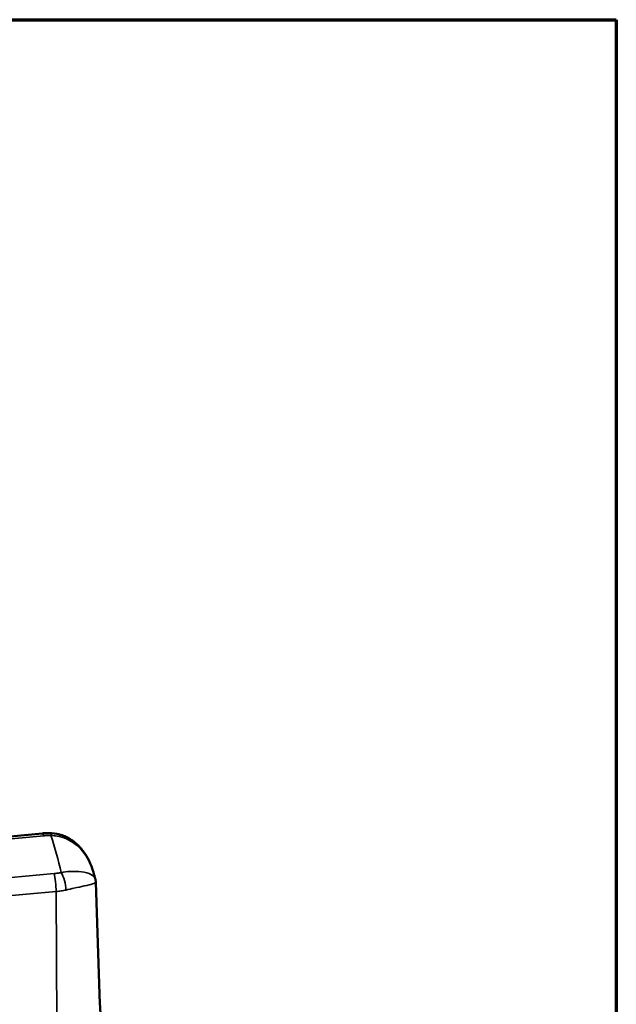
# Model space of a CAD drawing. Units: inches. Extents: x 0.2 to 26.2, y 0.2 to 20.2.
# Drawn here: x 24.9 to 25.9, y 18.2 to 19.9 of the extents above; entities that cross this region are included whole.
import ezdxf

# ---------------------------------------------------------------- set-up
doc = ezdxf.new("R2010")
doc.units = ezdxf.units.IN
doc.header["$LTSCALE"] = 1.2
doc.header["$MEASUREMENT"] = 0
for name, color, linetype, lineweight in [('Border (ANSI)', 7, 'Continuous', 70), ('Visible (ANSI)', 7, 'Continuous', 50), ('Visible Narrow (ANSI)', 7, 'Continuous', 35)]:
    doc.layers.add(name, color=color, linetype=linetype, lineweight=lineweight)

# ---------------------------------------------------------------- blocks, each defined once
blk = doc.blocks.new('Borders Default Border')
at = {"layer": 'Border (ANSI)', "flags": 128}
blk.add_lwpolyline([(0.3937, 0.3937), (0.3937, 16.6063), (21.6063, 16.6063), (21.6063, 0.3937), (0.3937, 0.3937)], dxfattribs=at)

msp = doc.modelspace()

# ---------------------------------------------------------------- linework, layer by layer
at = {"layer": 'Visible (ANSI)'}
for p, q in [((24.9034, 18.4757), (24.1189, 18.404)), ((24.9984, 18.3886), (25.0054, 18.1708))]:
    msp.add_line(p, q, dxfattribs=at)
for points, knots in [([(24.9034, 18.4757), (24.9044, 18.4758), (24.9055, 18.4759), (24.9076, 18.476), (24.9086, 18.4761), (24.9108, 18.4761), (24.9118, 18.4762), (24.9139, 18.4762), (24.915, 18.4762), (24.9171, 18.4762), (24.9181, 18.4762), (24.9192, 18.4761)], [0, 0, 0, 0, 0.00873702, 0.00873702, 0.01747405, 0.01747405, 0.02621107, 0.02621107, 0.0349481, 0.0349481, 0.04368512, 0.04368512, 0.04368512, 0.04368512]), ([(24.9192, 18.4761), (24.9258, 18.4759), (24.9323, 18.4746), (24.9451, 18.4701), (24.9512, 18.4667), (24.9629, 18.4584), (24.9681, 18.4534), (24.9772, 18.4427), (24.981, 18.4369), (24.9874, 18.4252), (24.9901, 18.4191), (24.9929, 18.4108), (24.9936, 18.4087), (24.9942, 18.4066)], [0, 0, 0, 0, 0.0418372, 0.0418372, 0.0900282, 0.0900282, 0.1443255, 0.1443255, 0.1986228, 0.1986228, 0.2529201, 0.2529201, 0.2714866, 0.2714866, 0.2714866, 0.2714866]), ([(24.9976, 18.3941), (24.9974, 18.3949), (24.9971, 18.3958), (24.9967, 18.3974), (24.9965, 18.3983), (24.996, 18.3999), (24.9958, 18.4007), (24.9953, 18.4024), (24.9951, 18.4032), (24.9946, 18.4049), (24.9944, 18.4057), (24.9942, 18.4066)], [4.079759579, 4.079759579, 4.079759579, 4.079759579, 4.081538211, 4.081538211, 4.083316842, 4.083316842, 4.085095473, 4.085095473, 4.086874105, 4.086874105, 4.088652736, 4.088652736, 4.088652736, 4.088652736]), ([(24.9984, 18.3886), (24.9984, 18.389), (24.9984, 18.3893), (24.9983, 18.3901), (24.9983, 18.3905), (24.9982, 18.3912), (24.9981, 18.3916), (24.998, 18.3923), (24.9979, 18.3927), (24.9978, 18.3934), (24.9977, 18.3937), (24.9976, 18.3941)], [0.036485279, 0.036485279, 0.036485279, 0.036485279, 0.037952834, 0.037952834, 0.039420388, 0.039420388, 0.040887942, 0.040887942, 0.042355496, 0.042355496, 0.043823051, 0.043823051, 0.043823051, 0.043823051]), ([(25.0054, 18.1718), (25.0061, 18.1647), (25.0068, 18.1577), (25.0083, 18.1435), (25.0091, 18.1364), (25.0108, 18.1222), (25.0117, 18.1154), (25.0135, 18.1024), (25.0144, 18.0963), (25.0161, 18.0859), (25.0169, 18.0815), (25.0176, 18.0783), (25.0176, 18.0782), (25.0176, 18.0781)], [-1.0796762, -1.0796762, -1.0796762, -1.0796762, -1.0062708, -1.0062708, -0.9294192, -0.9294192, -0.8525675, -0.8525675, -0.7757159, -0.7757159, -0.7020204, -0.7020204, -0.6988642, -0.6988642, -0.6988642, -0.6988642])]:
    msp.add_open_spline(points, degree=3, knots=knots, dxfattribs=at)
at = {"layer": 'Visible Narrow (ANSI)'}
for p, q in [((24.0125, 18.3898), (24.9055, 18.4715)), ((24.924, 18.404), (24.031, 18.3223)), ((24.2816, 18.3129), (24.9277, 18.372)), ((24.9277, 18.372), (24.9289, 18.1371))]:
    msp.add_line(p, q, dxfattribs=at)
for centre, major_axis, ratio, start_param, end_param in [((24.9055, 18.4523), (-0.0021, 0.0233), 0.127728, 5.661854, 6.283185), ((24.9184, 18.4527), (0.0008, 0.0234), 0.049624, 0, 0.616352), ((22.6936, 18.2346), (2.2624, 0), 0.57735, 0.131529, 0.182631), ((24.924, 18.3848), (0.0021, -0.0233), 0.127728, 0.975645, 2.520261), ((24.9365, 18.3868), (0.0052, -0.0229), 0.29904, 0.947165, 2.491781)]:
    msp.add_ellipse(centre, major_axis=major_axis, ratio=ratio, start_param=start_param, end_param=end_param, dxfattribs=at)
for points, knots in [([(24.9055, 18.4715), (24.9076, 18.4717), (24.9098, 18.4718), (24.9141, 18.4719), (24.9162, 18.4719), (24.9184, 18.4718)], [0, 0, 0, 0, 0.02184256, 0.02184256, 0.04368512, 0.04368512, 0.04368512, 0.04368512]), ([(24.9184, 18.4718), (24.9221, 18.4719), (24.9258, 18.4716), (24.9352, 18.4701), (24.9407, 18.4683), (24.9519, 18.4634), (24.9574, 18.46), (24.9668, 18.4525), (24.9709, 18.4485), (24.9801, 18.4376), (24.9846, 18.4304), (24.9906, 18.4175), (24.9926, 18.4121), (24.9942, 18.4066)], [0, 0, 0, 0, 0.0255737, 0.0255737, 0.0664917, 0.0664917, 0.1142841, 0.1142841, 0.1578585, 0.1578585, 0.2251333, 0.2251333, 0.2714866, 0.2714866, 0.2714866, 0.2714866]), ([(24.9365, 18.4059), (24.9345, 18.4055), (24.9324, 18.4051), (24.9283, 18.4044), (24.9262, 18.4042), (24.924, 18.404)], [0, 0, 0, 0, 0.02184256, 0.02184256, 0.04368512, 0.04368512, 0.04368512, 0.04368512]), ([(24.9976, 18.3941), (24.9968, 18.3972), (24.9942, 18.4), (24.9857, 18.4045), (24.9801, 18.4063), (24.9669, 18.408), (24.96, 18.4083), (24.9472, 18.4075), (24.9419, 18.4069), (24.9365, 18.4059)], [0.0438231, 0.0438231, 0.0438231, 0.0438231, 0.1346455, 0.1346455, 0.2161912, 0.2161912, 0.2789187, 0.2789187, 0.3181234, 0.3181234, 0.3181234, 0.3181234]), ([(24.945, 18.3747), (24.9501, 18.3758), (24.9549, 18.3769), (24.9665, 18.3794), (24.9727, 18.3807), (24.9844, 18.3834), (24.9893, 18.3846), (24.9964, 18.3868), (24.9983, 18.3878), (24.9984, 18.3885), (24.9984, 18.3886), (24.9984, 18.3886)], [-0.3181234, -0.3181234, -0.3181234, -0.3181234, -0.2789187, -0.2789187, -0.2161912, -0.2161912, -0.1346455, -0.1346455, -0.0407478, -0.0407478, -0.0364853, -0.0364853, -0.0364853, -0.0364853]), ([(24.9277, 18.372), (24.9307, 18.3722), (24.9336, 18.3726), (24.9394, 18.3735), (24.9423, 18.3741), (24.945, 18.3747)], [-0.04368512, -0.04368512, -0.04368512, -0.04368512, -0.02184256, -0.02184256, 0, 0, 0, 0])]:
    msp.add_open_spline(points, degree=3, knots=knots, dxfattribs=at)

# ---------------------------------------------------------------- block references
at = {"xscale": 1.2, "yscale": 1.2, "zscale": 1.2}
msp.add_blockref('Borders Default Border', (0, 0), dxfattribs=at)

doc.saveas('drawing.dxf')
